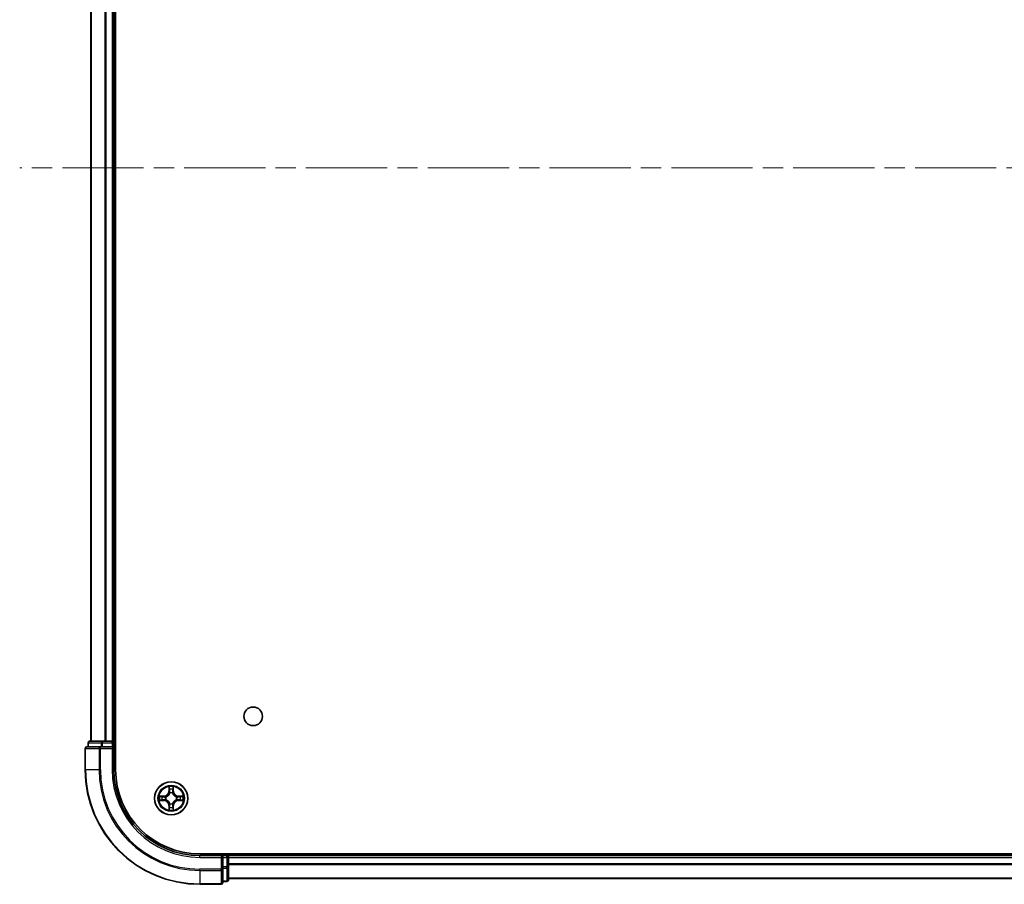
# Model space of a CAD drawing. Units: millimetres. Extents: x 36 to 8307, y 20 to 1425.
# Drawn here: x 1618 to 1790, y 224 to 374 of the extents above; entities that cross this region are included whole.
import ezdxf

# ---------------------------------------------------------------- set-up
doc = ezdxf.new("R2010")
doc.units = ezdxf.units.MM
doc.header["$LTSCALE"] = 2.5
doc.linetypes.add('CHAIN', pattern=[0.3543, 0.2362, -0.0295, 0.0591, -0.0295])
for name, color, linetype, lineweight in [('Centerline (ISO)', 131, 'Continuous', 18), ('Visible (ISO)', 7, 'Continuous', 35), ('Visible Narrow (ISO)', 7, 'Continuous', 25)]:
    doc.layers.add(name, color=color, linetype=linetype, lineweight=lineweight)

msp = doc.modelspace()

# ---------------------------------------------------------------- linework, layer by layer
at = {"layer": 'Centerline (ISO)', "linetype": 'CHAIN', "ltscale": 23.990969}
msp.add_line((2000.9167, 348.6464), (1618.0557, 348.6464), dxfattribs=at)
at = {"layer": 'Visible (ISO)'}
for p, q in [((1634.7862, 243.6464), (1634.7862, 453.6464)), ((1630.4862, 448.6464), (1630.4862, 248.6464)), ((1634.4862, 248.6464), (1634.4862, 448.6464)), ((1629.4862, 247.3464), (1629.4862, 243.6464)), ((1632.1267, 247.6464), (1629.7862, 247.6464)), ((1629.9862, 248.3464), (1629.9862, 247.6464)), ((1632.5276, 248.6464), (1630.2862, 248.6464)), ((1632.5276, 247.6464), (1632.1267, 247.6464)), ((1632.9031, 248.6464), (1632.5276, 248.6464)), ((1632.5276, 247.6464), (1634.1862, 247.6464)), ((1633.1267, 248.6464), (1632.9031, 248.6464)), ((1634.1862, 248.6464), (1633.1267, 248.6464)), ((1634.4862, 248.6464), (1634.1862, 248.6464)), ((1634.1862, 247.3464), (1634.4862, 247.6464)), ((1634.4862, 247.6464), (1634.1862, 247.6464)), ((1634.7862, 248.6464), (1634.4862, 248.6464)), ((1634.4862, 247.6464), (1634.4862, 248.3464)), ((1634.4862, 243.6464), (1634.4862, 247.6464)), ((1969.4862, 228.9464), (1649.4862, 228.9464)), ((1653.4862, 228.6464), (1649.4862, 228.6464)), ((1653.4862, 228.6464), (1653.1862, 228.3464)), ((1654.1862, 228.6464), (1653.4862, 228.6464)), ((1653.4862, 228.3464), (1653.4862, 228.6464)), ((1654.4862, 228.6464), (1654.4862, 228.9464)), ((1654.4862, 228.3464), (1654.4862, 228.6464)), ((1964.4862, 228.6464), (1654.4862, 228.6464)), ((1653.4862, 228.3464), (1653.4862, 226.6877)), ((1654.4862, 226.6877), (1654.4862, 228.3464)), ((1653.4862, 226.2869), (1653.4862, 226.6877)), ((1653.4862, 223.9464), (1653.4862, 226.2869)), ((1654.4862, 224.4464), (1654.4862, 226.6877)), ((1649.4862, 223.6464), (1653.1862, 223.6464)), ((1653.4862, 224.1464), (1654.1862, 224.1464)), ((1654.4862, 224.6464), (1964.4862, 224.6464))]:
    msp.add_line(p, q, dxfattribs=at)
for centre, radius in [((1658.7862, 252.9464), 1.621), ((1644.4862, 238.6464), 2.9)]:
    msp.add_circle(centre, radius, dxfattribs=at)
for centre, radius, start, end in [((1629.7862, 247.3464), 0.3, 90, 180), ((1630.2862, 248.3464), 0.3, 90, 180), ((1634.1862, 248.3464), 0.3, 0, 90), ((1649.4862, 243.6464), 20, 180, 270), ((1649.4862, 243.6464), 15, 180, 270), ((1649.4862, 243.6464), 14.7, 180, 270), ((1654.1862, 228.3464), 0.3, 0, 90), ((1653.1862, 223.9464), 0.3, 270, 0), ((1654.1862, 224.4464), 0.3, 270, 0)]:
    msp.add_arc(centre, radius, start, end, dxfattribs=at)
at = {"layer": 'Visible Narrow (ISO)'}
for p, q in [((1630.5557, 248.6464), (1630.5557, 448.6464)), ((1632.8962, 448.6464), (1632.8962, 248.6464)), ((1633.1267, 248.6464), (1633.1267, 448.6464)), ((1634.1862, 448.6464), (1634.1862, 248.6464)), ((1629.5557, 247.3464), (1629.4862, 247.3464)), ((1629.5557, 243.6464), (1629.5557, 247.3464)), ((1629.5557, 247.3464), (1631.8962, 247.3464)), ((1630.0557, 248.3464), (1629.9862, 248.3464)), ((1630.0557, 248.3464), (1632.2971, 248.3464)), ((1630.0557, 247.6464), (1630.0557, 248.3464)), ((1631.8962, 247.3464), (1631.8962, 243.6464)), ((1632.1267, 247.3464), (1631.8962, 247.3464)), ((1632.1267, 247.3464), (1632.1267, 247.6464)), ((1632.1267, 243.6464), (1632.1267, 247.3464)), ((1632.1267, 247.3464), (1634.1862, 247.3464)), ((1632.5276, 248.3464), (1632.2971, 248.3464)), ((1632.2971, 248.3464), (1632.2971, 247.6464)), ((1632.5276, 248.3464), (1632.5276, 248.6464)), ((1632.5276, 248.3464), (1634.1862, 248.3464)), ((1632.5276, 247.6464), (1632.5276, 248.3464)), ((1634.1862, 248.3464), (1634.1862, 248.6464)), ((1634.4862, 248.3464), (1634.1862, 248.3464)), ((1634.1862, 248.3464), (1634.1862, 247.6464)), ((1634.1862, 247.3464), (1634.1862, 243.6464)), ((1634.4862, 248.3464), (1634.7862, 248.3464)), ((1629.5557, 243.6464), (1629.4862, 243.6464)), ((1631.8962, 243.6464), (1629.5557, 243.6464)), ((1631.8962, 243.6464), (1632.1267, 243.6464)), ((1634.1862, 243.6464), (1634.4862, 243.6464)), ((1644.0957, 240.6691), (1644.0821, 239.8896)), ((1644.8902, 239.8896), (1644.8766, 240.6691)), ((1643.243, 239.0504), (1642.4635, 239.0368)), ((1642.7538, 238.9921), (1643.2439, 239.0006)), ((1643.2439, 239.0006), (1643.243, 239.0504)), ((1643.2439, 239.0006), (1643.2451, 238.928)), ((1643.5493, 238.8929), (1643.5699, 238.8875)), ((1644.1319, 239.8887), (1644.0821, 239.8896)), ((1644.1319, 239.8887), (1644.1405, 240.3787)), ((1644.1319, 239.8887), (1644.2046, 239.8874)), ((1644.2451, 239.5627), (1644.2397, 239.5833)), ((1644.7327, 239.5833), (1644.7273, 239.5627)), ((1644.8404, 239.8887), (1644.7678, 239.8874)), ((1644.8319, 240.3787), (1644.8404, 239.8887)), ((1644.8404, 239.8887), (1644.8902, 239.8896)), ((1645.4025, 238.8875), (1645.4231, 238.8929)), ((1645.7285, 239.0006), (1645.7273, 238.928)), ((1645.7285, 239.0006), (1645.7294, 239.0504)), ((1645.7285, 239.0006), (1646.2186, 238.9921)), ((1646.5089, 239.0368), (1645.7294, 239.0504)), ((1642.4635, 238.2559), (1643.243, 238.2423)), ((1643.2439, 238.2921), (1642.7538, 238.3007)), ((1643.2439, 238.2921), (1643.243, 238.2423)), ((1643.2439, 238.2921), (1643.2451, 238.3647)), ((1643.5699, 238.4053), (1643.5493, 238.3998)), ((1644.1319, 237.404), (1644.0821, 237.4032)), ((1644.0821, 237.4032), (1644.0957, 236.6236)), ((1644.1319, 237.404), (1644.2046, 237.4053)), ((1644.1405, 236.914), (1644.1319, 237.404)), ((1644.2397, 237.7094), (1644.2451, 237.7301)), ((1644.7273, 237.7301), (1644.7327, 237.7094)), ((1644.8404, 237.404), (1644.7678, 237.4053)), ((1644.8404, 237.404), (1644.8319, 236.914)), ((1644.8404, 237.404), (1644.8902, 237.4032)), ((1644.8766, 236.6236), (1644.8902, 237.4032)), ((1645.4231, 238.3998), (1645.4025, 238.4053)), ((1645.7285, 238.2921), (1645.7273, 238.3647)), ((1646.2186, 238.3007), (1645.7285, 238.2921)), ((1645.7285, 238.2921), (1645.7294, 238.2423)), ((1645.7294, 238.2423), (1646.5089, 238.2559)), ((1649.4862, 228.3464), (1649.4862, 228.6464)), ((1654.1862, 228.9464), (1654.1862, 228.6464)), ((1654.1862, 228.3464), (1654.1862, 228.6464)), ((1649.4862, 228.3464), (1653.1862, 228.3464)), ((1653.1862, 228.3464), (1653.1862, 226.2869)), ((1653.4862, 228.3464), (1654.1862, 228.3464)), ((1654.1862, 228.3464), (1654.1862, 226.6877)), ((1654.4862, 228.3464), (1654.1862, 228.3464)), ((1654.4862, 228.3464), (1964.4862, 228.3464)), ((1964.4862, 227.24), (1654.4862, 227.24)), ((1654.4862, 227.0864), (1964.4862, 227.0864)), ((1653.1862, 226.2869), (1649.4862, 226.2869)), ((1649.4862, 226.0564), (1649.4862, 226.2869)), ((1649.4862, 226.0564), (1653.1862, 226.0564)), ((1649.4862, 226.0564), (1649.4862, 223.7159)), ((1653.4862, 226.2869), (1653.1862, 226.2869)), ((1653.1862, 226.0564), (1653.1862, 226.2869)), ((1653.1862, 226.0564), (1653.1862, 223.7159)), ((1654.1862, 226.6877), (1653.4862, 226.6877)), ((1653.4862, 226.4573), (1654.1862, 226.4573)), ((1654.4862, 226.6877), (1654.1862, 226.6877)), ((1654.1862, 226.4573), (1654.1862, 226.6877)), ((1654.1862, 226.4573), (1654.1862, 224.2159)), ((1653.1862, 223.7159), (1649.4862, 223.7159)), ((1649.4862, 223.7159), (1649.4862, 223.6464)), ((1653.1862, 223.6464), (1653.1862, 223.7159)), ((1654.1862, 224.2159), (1653.4862, 224.2159)), ((1654.1862, 224.1464), (1654.1862, 224.2159)), ((1964.4862, 224.6927), (1654.4862, 224.6927))]:
    msp.add_line(p, q, dxfattribs=at)
for radius in [2.8677, 2.3092, 2.1415]:
    msp.add_circle((1644.4862, 238.6464), radius, dxfattribs=at)
for centre, radius, start, end in [((1649.4862, 243.6464), 19.9305, 180, 270), ((1649.4862, 243.6464), 17.59, 180, 270), ((1649.4862, 243.6464), 17.3595, 180, 270), ((1649.4862, 243.6464), 15.3, 180, 270), ((1644.4862, 238.6464), 2.0601, 79.074582, 100.925418), ((1644.4862, 238.6464), 2.0601, 169.074582, 190.925418), ((1644.4862, 238.6464), 1.6122, 169.692479, 190.307521), ((1643.2281, 239.9045), 0.8542, 271, 359), ((1643.2281, 239.9045), 0.904, 271, 359), ((1644.4862, 238.6464), 0.9688, 165.258044, 194.741956), ((1644.4862, 238.6464), 0.9475, 165.258044, 194.741956), ((1644.4862, 238.6464), 1.6122, 79.692479, 100.307521), ((1644.4862, 238.6464), 0.9688, 75.258044, 104.741956), ((1644.4862, 238.6464), 0.9475, 75.258044, 104.741956), ((1645.7443, 239.9045), 0.904, 181, 269), ((1645.7443, 239.9045), 0.8542, 181, 269), ((1644.4862, 238.6464), 0.9475, 345.258044, 14.741956), ((1644.4862, 238.6464), 0.9688, 345.258044, 14.741956), ((1644.4862, 238.6464), 1.6122, 349.692479, 10.307521), ((1644.4862, 238.6464), 2.0601, 349.074582, 10.925418), ((1643.2281, 237.3883), 0.8542, 1, 89), ((1643.2281, 237.3883), 0.904, 1, 89), ((1644.4862, 238.6464), 1.6122, 259.692479, 280.307521), ((1644.4862, 238.6464), 0.9688, 255.258044, 284.741956), ((1644.4862, 238.6464), 0.9475, 255.258044, 284.741956), ((1645.7443, 237.3883), 0.904, 91, 179), ((1645.7443, 237.3883), 0.8542, 91, 179), ((1644.4862, 238.6464), 2.0601, 259.074582, 280.925418)]:
    msp.add_arc(centre, radius, start, end, dxfattribs=at)
for centre, major_axis, ratio, start_param, end_param in [((1629.7862, 247.3464), (0, 0.3), 0.76822128, 0, 1.57079633), ((1630.2862, 248.3464), (0, 0.3), 0.76822128, 0, 1.57079633), ((1632.1267, 247.3464), (0, 0.3), 0.76822128, 0, 1.57079633), ((1632.5276, 248.3464), (0, 0.3), 0.76822128, 0, 1.57079633), ((1642.7547, 238.9423), (0.002, 0.05), 0.54850665, 0.10442473, 1.4996069), ((1642.9441, 238.9268), (0.008, 0.0494), 0.89574018, 0.19731949, 1.55274262), ((1643.246, 238.8782), (0.008, 0.0494), 0.89572054, 0.1973017, 1.54834765), ((1643.5926, 238.8815), (-0.0091, 0.0492), 0.87684641, 0.18229136, 1.17990219), ((1643.5926, 238.8815), (-0.0149, 0.0477), 0.41070123, 0.09573579, 1.31868747), ((1644.1903, 240.3779), (-0.05, -0.002), 0.54850665, 4.7835784, 6.17876057), ((1644.2057, 240.1884), (-0.0494, -0.008), 0.89574018, 4.73044269, 6.08586581), ((1644.2511, 239.54), (-0.0492, 0.0091), 0.87684642, 5.10328313, 6.10089396), ((1644.2511, 239.54), (-0.0477, 0.0149), 0.41070123, 4.96449783, 6.18744952), ((1644.2544, 239.8865), (-0.0494, -0.008), 0.89572054, 4.73483766, 6.08588361), ((1644.718, 239.8865), (0.0494, -0.008), 0.89572054, 0.1973017, 1.54834765), ((1644.7213, 239.54), (0.0477, 0.0149), 0.41070123, 0.09573579, 1.31868747), ((1644.7213, 239.54), (0.0492, 0.0091), 0.87684641, 0.18229136, 1.17990219), ((1644.7666, 240.1884), (0.0494, -0.008), 0.89574018, 0.19731949, 1.55274262), ((1644.7821, 240.3779), (0.05, -0.002), 0.54850665, 0.10442473, 1.4996069), ((1645.3798, 238.8815), (0.0091, 0.0492), 0.87684642, 5.10328313, 6.10089396), ((1645.3798, 238.8815), (0.0149, 0.0477), 0.41070123, 4.96449783, 6.18744952), ((1645.7264, 238.8782), (-0.008, 0.0494), 0.89572054, 4.73483766, 6.08588361), ((1646.0283, 238.9268), (-0.008, 0.0494), 0.89574018, 4.73044269, 6.08586581), ((1646.2177, 238.9423), (-0.002, 0.05), 0.54850665, 4.7835784, 6.17876057), ((1642.7547, 238.3505), (0.002, -0.05), 0.54850665, 4.7835784, 6.17876057), ((1642.9441, 238.3659), (0.008, -0.0494), 0.89574018, 4.73044269, 6.08586581), ((1643.246, 238.4145), (0.008, -0.0494), 0.89572054, 4.73483766, 6.08588361), ((1643.5926, 238.4112), (-0.0091, -0.0492), 0.87684642, 5.10328313, 6.10089396), ((1643.5926, 238.4112), (-0.0149, -0.0477), 0.41070123, 4.96449783, 6.18744952), ((1644.2057, 237.1043), (-0.0494, 0.008), 0.89574018, 0.19731949, 1.55274262), ((1644.2511, 237.7528), (-0.0492, -0.0091), 0.87684641, 0.18229136, 1.17990219), ((1644.2511, 237.7528), (-0.0477, -0.0149), 0.41070123, 0.09573579, 1.31868747), ((1644.2544, 237.4062), (-0.0494, 0.008), 0.89572054, 0.1973017, 1.54834765), ((1644.718, 237.4062), (0.0494, 0.008), 0.89572054, 4.73483766, 6.08588361), ((1644.7213, 237.7528), (0.0477, -0.0149), 0.41070123, 4.96449783, 6.18744952), ((1644.7213, 237.7528), (0.0492, -0.0091), 0.87684642, 5.10328313, 6.10089396), ((1644.7666, 237.1043), (0.0494, 0.008), 0.89574018, 4.73044269, 6.08586581), ((1645.3798, 238.4112), (0.0149, -0.0477), 0.41070123, 0.09573579, 1.31868747), ((1645.3798, 238.4112), (0.0091, -0.0492), 0.87684641, 0.18229136, 1.17990219), ((1645.7264, 238.4145), (-0.008, -0.0494), 0.89572054, 0.1973017, 1.54834765), ((1646.0283, 238.3659), (-0.008, -0.0494), 0.89574018, 0.19731949, 1.55274262), ((1646.2177, 238.3505), (-0.002, -0.05), 0.54850665, 0.10442473, 1.4996069), ((1644.1903, 236.9148), (-0.05, 0.002), 0.54850665, 0.10442473, 1.4996069), ((1644.7821, 236.9148), (0.05, 0.002), 0.54850665, 4.7835784, 6.17876057), ((1653.1862, 226.2869), (0.3, 0), 0.76822128, 4.71238898, 6.28318531), ((1654.1862, 226.6877), (0.3, 0), 0.76822128, 4.71238898, 6.28318531), ((1653.1862, 223.9464), (0.3, 0), 0.76822128, 4.71238898, 6.28318531), ((1654.1862, 224.4464), (0.3, 0), 0.76822128, 4.71238898, 6.28318531)]:
    msp.add_ellipse(centre, major_axis=major_axis, ratio=ratio, start_param=start_param, end_param=end_param, dxfattribs=at)
for points, knots in [([(1644.1857, 240.4051), (1644.1853, 240.4201), (1644.1832, 240.4356), (1644.1747, 240.4766), (1644.1665, 240.5022), (1644.1484, 240.5509), (1644.1387, 240.5739), (1644.118, 240.6211), (1644.1068, 240.6452), (1644.0957, 240.6691)], [0, 0, 0, 0, 0.0059340385, 0.0059340385, 0.0154285, 0.0154285, 0.0237449879, 0.0237449879, 0.0323943032, 0.0323943032, 0.0323943032, 0.0323943032]), ([(1644.0957, 240.6691), (1644.1013, 240.6428), (1644.1069, 240.6162), (1644.1172, 240.5643), (1644.122, 240.539), (1644.131, 240.4854), (1644.1351, 240.4573), (1644.1393, 240.4123), (1644.1403, 240.3953), (1644.1405, 240.3787)], [-0.0323943032, -0.0323943032, -0.0323943032, -0.0323943032, -0.0237449879, -0.0237449879, -0.0154285, -0.0154285, -0.0059340385, -0.0059340385, 0, 0, 0, 0]), ([(1644.8766, 240.6691), (1644.8632, 240.6399), (1644.8495, 240.6105), (1644.8209, 240.544), (1644.8066, 240.5072), (1644.7912, 240.4486), (1644.7873, 240.4264), (1644.7867, 240.4051)], [-0.0003383294, -0.0003383294, -0.0003383294, -0.0003383294, 0.0102009359, 0.0102009359, 0.0236501899, 0.0236501899, 0.0320559737, 0.0320559737, 0.0320559737, 0.0320559737]), ([(1644.8319, 240.3787), (1644.8322, 240.4021), (1644.8341, 240.4265), (1644.8417, 240.491), (1644.8488, 240.5314), (1644.8631, 240.6046), (1644.8699, 240.637), (1644.8766, 240.6691)], [-0.0320559737, -0.0320559737, -0.0320559737, -0.0320559737, -0.0236501899, -0.0236501899, -0.0102009359, -0.0102009359, 0.0003383294, 0.0003383294, 0.0003383294, 0.0003383294]), ([(1642.7538, 238.9921), (1642.7304, 238.9923), (1642.706, 238.9943), (1642.6416, 239.0019), (1642.6012, 239.009), (1642.5279, 239.0232), (1642.4955, 239.0301), (1642.4635, 239.0368)], [-0.0320559737, -0.0320559737, -0.0320559737, -0.0320559737, -0.0236501899, -0.0236501899, -0.0102009359, -0.0102009359, 0.0003383294, 0.0003383294, 0.0003383294, 0.0003383294]), ([(1642.4635, 239.0368), (1642.4926, 239.0233), (1642.522, 239.0097), (1642.5886, 238.9811), (1642.6253, 238.9668), (1642.6839, 238.9514), (1642.7061, 238.9474), (1642.7275, 238.9469)], [-0.0003383294, -0.0003383294, -0.0003383294, -0.0003383294, 0.0102009359, 0.0102009359, 0.0236501899, 0.0236501899, 0.0320559737, 0.0320559737, 0.0320559737, 0.0320559737]), ([(1642.7275, 238.9469), (1642.764, 238.946), (1642.7974, 238.9445), (1642.8558, 238.9405), (1642.8806, 238.9379), (1642.9, 238.9348)], [-0.0289828459, -0.0289828459, -0.0289828459, -0.0289828459, -0.0145850634, -0.0145850634, 0, 0, 0, 0]), ([(1642.9432, 238.9766), (1642.9219, 238.9801), (1642.8946, 238.9831), (1642.8305, 238.9883), (1642.7939, 238.9905), (1642.7538, 238.9921)], [0, 0, 0, 0, 0.0145850634, 0.0145850634, 0.0289828459, 0.0289828459, 0.0289828459, 0.0289828459]), ([(1642.9, 238.9348), (1642.9504, 238.9267), (1643.0007, 238.9187), (1643.1013, 238.9025), (1643.1516, 238.8945), (1643.202, 238.8864)], [-0.0687798542, -0.0687798542, -0.0687798542, -0.0687798542, -0.0343899271, -0.0343899271, 0, 0, 0, 0]), ([(1643.2451, 238.928), (1643.1948, 238.9361), (1643.1445, 238.9442), (1643.0439, 238.9604), (1642.9935, 238.9685), (1642.9432, 238.9766)], [0, 0, 0, 0, 0.0343899271, 0.0343899271, 0.0687798542, 0.0687798542, 0.0687798542, 0.0687798542]), ([(1643.202, 238.8864), (1643.2739, 238.8749), (1643.347, 238.871), (1643.4637, 238.8786), (1643.506, 238.8841), (1643.5493, 238.8929)], [-0.0982412545, -0.0982412545, -0.0982412545, -0.0982412545, -0.0491206273, -0.0491206273, -0.0217758941, -0.0217758941, -0.0217758941, -0.0217758941]), ([(1643.5759, 238.9284), (1643.5347, 238.9211), (1643.4944, 238.9169), (1643.3832, 238.9118), (1643.3135, 238.9163), (1643.2451, 238.928)], [0.0217758941, 0.0217758941, 0.0217758941, 0.0217758941, 0.0491206273, 0.0491206273, 0.0982412545, 0.0982412545, 0.0982412545, 0.0982412545]), ([(1643.5699, 238.8875), (1643.5858, 238.8926), (1643.6016, 238.8982), (1643.6977, 238.9347), (1643.7768, 238.9764), (1643.8994, 239.0643), (1643.9451, 239.1029), (1643.9874, 239.1452), (1644.0296, 239.1875), (1644.0683, 239.2331), (1644.1561, 239.3558), (1644.1978, 239.4349), (1644.2343, 239.5309), (1644.2399, 239.5468), (1644.2451, 239.5627)], [-0.174866013, -0.174866013, -0.174866013, -0.174866013, -0.16940495, -0.16940495, -0.141674077, -0.141674077, -0.124342281, -0.124342281, -0.124342281, -0.107010485, -0.107010485, -0.079279611, -0.079279611, -0.073818549, -0.073818549, -0.073818549, -0.073818549]), ([(1644.2041, 239.5567), (1644.1995, 239.5416), (1644.1944, 239.5265), (1644.1612, 239.4352), (1644.1233, 239.3603), (1644.0431, 239.2453), (1644.0077, 239.2028), (1643.9687, 239.1638), (1643.9297, 239.1248), (1643.8873, 239.0894), (1643.7723, 239.0093), (1643.6973, 238.9714), (1643.6061, 238.9382), (1643.591, 238.9331), (1643.5759, 238.9284)], [0.073818549, 0.073818549, 0.073818549, 0.073818549, 0.079279611, 0.079279611, 0.107010485, 0.107010485, 0.124342281, 0.124342281, 0.124342281, 0.141674077, 0.141674077, 0.16940495, 0.16940495, 0.174866013, 0.174866013, 0.174866013, 0.174866013]), ([(1644.1405, 240.3787), (1644.1421, 240.3384), (1644.1443, 240.3015), (1644.1495, 240.2376), (1644.1525, 240.2105), (1644.1559, 240.1893)], [0, 0, 0, 0, 0.014491423, 0.014491423, 0.0289828459, 0.0289828459, 0.0289828459, 0.0289828459]), ([(1644.1559, 240.1893), (1644.164, 240.139), (1644.1721, 240.0887), (1644.1884, 239.9881), (1644.1965, 239.9377), (1644.2046, 239.8874)], [0, 0, 0, 0, 0.0343899271, 0.0343899271, 0.0687798542, 0.0687798542, 0.0687798542, 0.0687798542]), ([(1644.1977, 240.2325), (1644.1947, 240.2518), (1644.1921, 240.2765), (1644.1881, 240.3347), (1644.1866, 240.3683), (1644.1857, 240.4051)], [-0.0289828459, -0.0289828459, -0.0289828459, -0.0289828459, -0.014491423, -0.014491423, 0, 0, 0, 0]), ([(1644.2461, 239.9306), (1644.2381, 239.9809), (1644.23, 240.0312), (1644.2139, 240.1319), (1644.2058, 240.1822), (1644.1977, 240.2325)], [-0.0687798542, -0.0687798542, -0.0687798542, -0.0687798542, -0.0343899271, -0.0343899271, 0, 0, 0, 0]), ([(1644.2046, 239.8874), (1644.2162, 239.819), (1644.2208, 239.7493), (1644.2157, 239.6382), (1644.2114, 239.5979), (1644.2041, 239.5567)], [0, 0, 0, 0, 0.0491206273, 0.0491206273, 0.0764653604, 0.0764653604, 0.0764653604, 0.0764653604]), ([(1644.2397, 239.5833), (1644.2485, 239.6266), (1644.2539, 239.6689), (1644.2615, 239.7855), (1644.2577, 239.8587), (1644.2461, 239.9306)], [-0.0764653604, -0.0764653604, -0.0764653604, -0.0764653604, -0.0491206273, -0.0491206273, 0, 0, 0, 0]), ([(1644.7262, 239.9306), (1644.7147, 239.8587), (1644.7109, 239.7855), (1644.7185, 239.6689), (1644.7239, 239.6266), (1644.7327, 239.5833)], [-0.0982412545, -0.0982412545, -0.0982412545, -0.0982412545, -0.0491206273, -0.0491206273, -0.0217758941, -0.0217758941, -0.0217758941, -0.0217758941]), ([(1644.7747, 240.2325), (1644.7666, 240.1822), (1644.7585, 240.1319), (1644.7424, 240.0312), (1644.7343, 239.9809), (1644.7262, 239.9306)], [-0.0687798542, -0.0687798542, -0.0687798542, -0.0687798542, -0.0343899271, -0.0343899271, 0, 0, 0, 0]), ([(1644.7273, 239.5627), (1644.7325, 239.5468), (1644.738, 239.5309), (1644.7746, 239.4349), (1644.8163, 239.3558), (1644.9041, 239.2331), (1644.9428, 239.1875), (1644.985, 239.1452), (1645.0273, 239.1029), (1645.073, 239.0643), (1645.1956, 238.9764), (1645.2747, 238.9347), (1645.3707, 238.8982), (1645.3866, 238.8926), (1645.4025, 238.8875)], [-0.174866013, -0.174866013, -0.174866013, -0.174866013, -0.16940495, -0.16940495, -0.141674077, -0.141674077, -0.124342281, -0.124342281, -0.124342281, -0.107010485, -0.107010485, -0.079279611, -0.079279611, -0.073818549, -0.073818549, -0.073818549, -0.073818549]), ([(1644.7682, 239.5567), (1644.761, 239.5979), (1644.7567, 239.6382), (1644.7516, 239.7493), (1644.7562, 239.819), (1644.7678, 239.8874)], [0.0217758941, 0.0217758941, 0.0217758941, 0.0217758941, 0.0491206273, 0.0491206273, 0.0982412545, 0.0982412545, 0.0982412545, 0.0982412545]), ([(1644.7678, 239.8874), (1644.7759, 239.9377), (1644.784, 239.9881), (1644.8002, 240.0887), (1644.8083, 240.139), (1644.8164, 240.1893)], [0, 0, 0, 0, 0.0343899271, 0.0343899271, 0.0687798542, 0.0687798542, 0.0687798542, 0.0687798542]), ([(1645.3965, 238.9284), (1645.3814, 238.9331), (1645.3663, 238.9382), (1645.2751, 238.9714), (1645.2001, 239.0093), (1645.0851, 239.0894), (1645.0427, 239.1248), (1645.0037, 239.1638), (1644.9647, 239.2028), (1644.9293, 239.2453), (1644.8491, 239.3603), (1644.8112, 239.4352), (1644.778, 239.5265), (1644.7729, 239.5416), (1644.7682, 239.5567)], [0.073818549, 0.073818549, 0.073818549, 0.073818549, 0.079279611, 0.079279611, 0.107010485, 0.107010485, 0.124342281, 0.124342281, 0.124342281, 0.141674077, 0.141674077, 0.16940495, 0.16940495, 0.174866013, 0.174866013, 0.174866013, 0.174866013]), ([(1644.7867, 240.4051), (1644.7858, 240.3685), (1644.7844, 240.3351), (1644.7803, 240.2768), (1644.7777, 240.2519), (1644.7747, 240.2325)], [-0.0289828459, -0.0289828459, -0.0289828459, -0.0289828459, -0.0145850634, -0.0145850634, 0, 0, 0, 0]), ([(1644.8164, 240.1893), (1644.8199, 240.2107), (1644.823, 240.238), (1644.8282, 240.302), (1644.8303, 240.3386), (1644.8319, 240.3787)], [0, 0, 0, 0, 0.0145850634, 0.0145850634, 0.0289828459, 0.0289828459, 0.0289828459, 0.0289828459]), ([(1645.7273, 238.928), (1645.6589, 238.9163), (1645.5892, 238.9118), (1645.478, 238.9169), (1645.4377, 238.9211), (1645.3965, 238.9284)], [0, 0, 0, 0, 0.0491206273, 0.0491206273, 0.0764653604, 0.0764653604, 0.0764653604, 0.0764653604]), ([(1645.4231, 238.8929), (1645.4664, 238.8841), (1645.5087, 238.8786), (1645.6254, 238.871), (1645.6985, 238.8749), (1645.7704, 238.8864)], [-0.0764653604, -0.0764653604, -0.0764653604, -0.0764653604, -0.0491206273, -0.0491206273, 0, 0, 0, 0]), ([(1646.0292, 238.9766), (1645.9788, 238.9685), (1645.9285, 238.9604), (1645.8279, 238.9442), (1645.7776, 238.9361), (1645.7273, 238.928)], [0, 0, 0, 0, 0.0343899271, 0.0343899271, 0.0687798542, 0.0687798542, 0.0687798542, 0.0687798542]), ([(1645.7704, 238.8864), (1645.8207, 238.8945), (1645.8711, 238.9025), (1645.9717, 238.9187), (1646.022, 238.9267), (1646.0723, 238.9348)], [-0.0687798542, -0.0687798542, -0.0687798542, -0.0687798542, -0.0343899271, -0.0343899271, 0, 0, 0, 0]), ([(1646.2186, 238.9921), (1646.1782, 238.9904), (1646.1414, 238.9883), (1646.0774, 238.9831), (1646.0504, 238.98), (1646.0292, 238.9766)], [0, 0, 0, 0, 0.014491423, 0.014491423, 0.0289828459, 0.0289828459, 0.0289828459, 0.0289828459]), ([(1646.0723, 238.9348), (1646.0916, 238.9379), (1646.1163, 238.9405), (1646.1745, 238.9445), (1646.2081, 238.946), (1646.2449, 238.9469)], [-0.0289828459, -0.0289828459, -0.0289828459, -0.0289828459, -0.014491423, -0.014491423, 0, 0, 0, 0]), ([(1646.5089, 239.0368), (1646.4826, 239.0313), (1646.4561, 239.0257), (1646.4042, 239.0153), (1646.3788, 239.0105), (1646.3253, 239.0015), (1646.2971, 238.9975), (1646.2521, 238.9933), (1646.2351, 238.9922), (1646.2186, 238.9921)], [-0.0323943032, -0.0323943032, -0.0323943032, -0.0323943032, -0.0237449879, -0.0237449879, -0.0154285, -0.0154285, -0.0059340385, -0.0059340385, 0, 0, 0, 0]), ([(1646.2449, 238.9469), (1646.26, 238.9473), (1646.2755, 238.9494), (1646.3164, 238.9579), (1646.342, 238.966), (1646.3907, 238.9841), (1646.4137, 238.9938), (1646.4609, 239.0146), (1646.485, 239.0258), (1646.5089, 239.0368)], [0, 0, 0, 0, 0.0059340385, 0.0059340385, 0.0154285, 0.0154285, 0.0237449879, 0.0237449879, 0.0323943032, 0.0323943032, 0.0323943032, 0.0323943032]), ([(1642.7275, 238.3458), (1642.7124, 238.3454), (1642.6969, 238.3433), (1642.656, 238.3348), (1642.6304, 238.3267), (1642.5817, 238.3086), (1642.5586, 238.2989), (1642.5115, 238.2781), (1642.4874, 238.267), (1642.4635, 238.2559)], [0, 0, 0, 0, 0.0059340385, 0.0059340385, 0.0154285, 0.0154285, 0.0237449879, 0.0237449879, 0.0323943032, 0.0323943032, 0.0323943032, 0.0323943032]), ([(1642.4635, 238.2559), (1642.4898, 238.2615), (1642.5163, 238.267), (1642.5682, 238.2774), (1642.5936, 238.2822), (1642.6471, 238.2912), (1642.6753, 238.2952), (1642.7203, 238.2994), (1642.7373, 238.3005), (1642.7538, 238.3007)], [-0.0323943032, -0.0323943032, -0.0323943032, -0.0323943032, -0.0237449879, -0.0237449879, -0.0154285, -0.0154285, -0.0059340385, -0.0059340385, 0, 0, 0, 0]), ([(1642.9, 238.3579), (1642.8808, 238.3548), (1642.8561, 238.3523), (1642.7978, 238.3482), (1642.7643, 238.3467), (1642.7275, 238.3458)], [-0.0289828459, -0.0289828459, -0.0289828459, -0.0289828459, -0.014491423, -0.014491423, 0, 0, 0, 0]), ([(1642.7538, 238.3007), (1642.7942, 238.3023), (1642.831, 238.3044), (1642.8949, 238.3096), (1642.922, 238.3127), (1642.9432, 238.3161)], [0, 0, 0, 0, 0.014491423, 0.014491423, 0.0289828459, 0.0289828459, 0.0289828459, 0.0289828459]), ([(1643.202, 238.4063), (1643.1516, 238.3983), (1643.1013, 238.3902), (1643.0007, 238.374), (1642.9504, 238.366), (1642.9, 238.3579)], [-0.0687798542, -0.0687798542, -0.0687798542, -0.0687798542, -0.0343899271, -0.0343899271, 0, 0, 0, 0]), ([(1642.9432, 238.3161), (1642.9935, 238.3242), (1643.0439, 238.3323), (1643.1445, 238.3485), (1643.1948, 238.3566), (1643.2451, 238.3647)], [0, 0, 0, 0, 0.0343899271, 0.0343899271, 0.0687798542, 0.0687798542, 0.0687798542, 0.0687798542]), ([(1643.5493, 238.3998), (1643.506, 238.4086), (1643.4637, 238.4141), (1643.347, 238.4217), (1643.2739, 238.4178), (1643.202, 238.4063)], [-0.0764653604, -0.0764653604, -0.0764653604, -0.0764653604, -0.0491206273, -0.0491206273, 0, 0, 0, 0]), ([(1643.2451, 238.3647), (1643.3135, 238.3764), (1643.3832, 238.381), (1643.4944, 238.3758), (1643.5347, 238.3716), (1643.5759, 238.3643)], [0, 0, 0, 0, 0.0491206273, 0.0491206273, 0.0764653604, 0.0764653604, 0.0764653604, 0.0764653604]), ([(1644.2451, 237.7301), (1644.2399, 237.746), (1644.2343, 237.7618), (1644.1978, 237.8578), (1644.1561, 237.9369), (1644.0683, 238.0596), (1644.0296, 238.1053), (1643.9874, 238.1475), (1643.9451, 238.1898), (1643.8994, 238.2284), (1643.7768, 238.3163), (1643.6977, 238.358), (1643.6016, 238.3945), (1643.5858, 238.4001), (1643.5699, 238.4053)], [-0.174866013, -0.174866013, -0.174866013, -0.174866013, -0.16940495, -0.16940495, -0.141674077, -0.141674077, -0.124342281, -0.124342281, -0.124342281, -0.107010485, -0.107010485, -0.079279611, -0.079279611, -0.073818549, -0.073818549, -0.073818549, -0.073818549]), ([(1643.5759, 238.3643), (1643.591, 238.3596), (1643.6061, 238.3545), (1643.6973, 238.3213), (1643.7723, 238.2834), (1643.8873, 238.2033), (1643.9297, 238.1679), (1643.9687, 238.1289), (1644.0077, 238.0899), (1644.0431, 238.0474), (1644.1233, 237.9324), (1644.1612, 237.8575), (1644.1944, 237.7662), (1644.1995, 237.7512), (1644.2041, 237.736)], [0.073818549, 0.073818549, 0.073818549, 0.073818549, 0.079279611, 0.079279611, 0.107010485, 0.107010485, 0.124342281, 0.124342281, 0.124342281, 0.141674077, 0.141674077, 0.16940495, 0.16940495, 0.174866013, 0.174866013, 0.174866013, 0.174866013]), ([(1644.1559, 237.1034), (1644.1525, 237.0821), (1644.1494, 237.0548), (1644.1442, 236.9907), (1644.1421, 236.9541), (1644.1405, 236.914)], [0, 0, 0, 0, 0.0145850634, 0.0145850634, 0.0289828459, 0.0289828459, 0.0289828459, 0.0289828459]), ([(1644.2046, 237.4053), (1644.1965, 237.355), (1644.1884, 237.3047), (1644.1721, 237.204), (1644.164, 237.1537), (1644.1559, 237.1034)], [0, 0, 0, 0, 0.0343899271, 0.0343899271, 0.0687798542, 0.0687798542, 0.0687798542, 0.0687798542]), ([(1644.1857, 236.8876), (1644.1866, 236.9242), (1644.188, 236.9576), (1644.1921, 237.0159), (1644.1946, 237.0408), (1644.1977, 237.0602)], [-0.0289828459, -0.0289828459, -0.0289828459, -0.0289828459, -0.0145850634, -0.0145850634, 0, 0, 0, 0]), ([(1644.1977, 237.0602), (1644.2058, 237.1105), (1644.2139, 237.1608), (1644.23, 237.2615), (1644.2381, 237.3118), (1644.2461, 237.3621)], [-0.0687798542, -0.0687798542, -0.0687798542, -0.0687798542, -0.0343899271, -0.0343899271, 0, 0, 0, 0]), ([(1644.2041, 237.736), (1644.2114, 237.6948), (1644.2157, 237.6545), (1644.2208, 237.5434), (1644.2162, 237.4737), (1644.2046, 237.4053)], [0.0217758941, 0.0217758941, 0.0217758941, 0.0217758941, 0.0491206273, 0.0491206273, 0.0982412545, 0.0982412545, 0.0982412545, 0.0982412545]), ([(1644.2461, 237.3621), (1644.2577, 237.434), (1644.2615, 237.5072), (1644.2539, 237.6238), (1644.2485, 237.6661), (1644.2397, 237.7094)], [-0.0982412545, -0.0982412545, -0.0982412545, -0.0982412545, -0.0491206273, -0.0491206273, -0.0217758941, -0.0217758941, -0.0217758941, -0.0217758941]), ([(1644.7327, 237.7094), (1644.7239, 237.6661), (1644.7185, 237.6238), (1644.7109, 237.5072), (1644.7147, 237.434), (1644.7262, 237.3621)], [-0.0764653604, -0.0764653604, -0.0764653604, -0.0764653604, -0.0491206273, -0.0491206273, 0, 0, 0, 0]), ([(1644.7262, 237.3621), (1644.7343, 237.3118), (1644.7424, 237.2615), (1644.7585, 237.1608), (1644.7666, 237.1105), (1644.7747, 237.0602)], [-0.0687798542, -0.0687798542, -0.0687798542, -0.0687798542, -0.0343899271, -0.0343899271, 0, 0, 0, 0]), ([(1645.4025, 238.4053), (1645.3866, 238.4001), (1645.3707, 238.3945), (1645.2747, 238.358), (1645.1956, 238.3163), (1645.073, 238.2284), (1645.0273, 238.1898), (1644.985, 238.1475), (1644.9428, 238.1053), (1644.9041, 238.0596), (1644.8163, 237.9369), (1644.7746, 237.8578), (1644.738, 237.7618), (1644.7325, 237.746), (1644.7273, 237.7301)], [-0.174866013, -0.174866013, -0.174866013, -0.174866013, -0.16940495, -0.16940495, -0.141674077, -0.141674077, -0.124342281, -0.124342281, -0.124342281, -0.107010485, -0.107010485, -0.079279611, -0.079279611, -0.073818549, -0.073818549, -0.073818549, -0.073818549]), ([(1644.7678, 237.4053), (1644.7562, 237.4737), (1644.7516, 237.5434), (1644.7567, 237.6545), (1644.761, 237.6948), (1644.7682, 237.736)], [0, 0, 0, 0, 0.0491206273, 0.0491206273, 0.0764653604, 0.0764653604, 0.0764653604, 0.0764653604]), ([(1644.8164, 237.1034), (1644.8083, 237.1537), (1644.8002, 237.204), (1644.784, 237.3047), (1644.7759, 237.355), (1644.7678, 237.4053)], [0, 0, 0, 0, 0.0343899271, 0.0343899271, 0.0687798542, 0.0687798542, 0.0687798542, 0.0687798542]), ([(1644.7682, 237.736), (1644.7729, 237.7512), (1644.778, 237.7662), (1644.8112, 237.8575), (1644.8491, 237.9324), (1644.9293, 238.0474), (1644.9647, 238.0899), (1645.0037, 238.1289), (1645.0427, 238.1679), (1645.0851, 238.2033), (1645.2001, 238.2834), (1645.2751, 238.3213), (1645.3663, 238.3545), (1645.3814, 238.3596), (1645.3965, 238.3643)], [0.073818549, 0.073818549, 0.073818549, 0.073818549, 0.079279611, 0.079279611, 0.107010485, 0.107010485, 0.124342281, 0.124342281, 0.124342281, 0.141674077, 0.141674077, 0.16940495, 0.16940495, 0.174866013, 0.174866013, 0.174866013, 0.174866013]), ([(1644.7747, 237.0602), (1644.7777, 237.0409), (1644.7803, 237.0162), (1644.7843, 236.958), (1644.7858, 236.9244), (1644.7867, 236.8876)], [-0.0289828459, -0.0289828459, -0.0289828459, -0.0289828459, -0.014491423, -0.014491423, 0, 0, 0, 0]), ([(1644.8319, 236.914), (1644.8303, 236.9543), (1644.8281, 236.9912), (1644.8229, 237.0551), (1644.8199, 237.0822), (1644.8164, 237.1034)], [0, 0, 0, 0, 0.014491423, 0.014491423, 0.0289828459, 0.0289828459, 0.0289828459, 0.0289828459]), ([(1645.3965, 238.3643), (1645.4377, 238.3716), (1645.478, 238.3758), (1645.5892, 238.381), (1645.6589, 238.3764), (1645.7273, 238.3647)], [0.0217758941, 0.0217758941, 0.0217758941, 0.0217758941, 0.0491206273, 0.0491206273, 0.0982412545, 0.0982412545, 0.0982412545, 0.0982412545]), ([(1645.7704, 238.4063), (1645.6985, 238.4178), (1645.6254, 238.4217), (1645.5087, 238.4141), (1645.4664, 238.4086), (1645.4231, 238.3998)], [-0.0982412545, -0.0982412545, -0.0982412545, -0.0982412545, -0.0491206273, -0.0491206273, -0.0217758941, -0.0217758941, -0.0217758941, -0.0217758941]), ([(1645.7273, 238.3647), (1645.7776, 238.3566), (1645.8279, 238.3485), (1645.9285, 238.3323), (1645.9788, 238.3242), (1646.0292, 238.3161)], [0, 0, 0, 0, 0.0343899271, 0.0343899271, 0.0687798542, 0.0687798542, 0.0687798542, 0.0687798542]), ([(1646.0723, 238.3579), (1646.022, 238.366), (1645.9717, 238.374), (1645.8711, 238.3902), (1645.8207, 238.3983), (1645.7704, 238.4063)], [-0.0687798542, -0.0687798542, -0.0687798542, -0.0687798542, -0.0343899271, -0.0343899271, 0, 0, 0, 0]), ([(1646.0292, 238.3161), (1646.0505, 238.3127), (1646.0778, 238.3096), (1646.1419, 238.3044), (1646.1785, 238.3023), (1646.2186, 238.3007)], [0, 0, 0, 0, 0.0145850634, 0.0145850634, 0.0289828459, 0.0289828459, 0.0289828459, 0.0289828459]), ([(1646.2449, 238.3458), (1646.2084, 238.3467), (1646.175, 238.3482), (1646.1166, 238.3522), (1646.0918, 238.3548), (1646.0723, 238.3579)], [-0.0289828459, -0.0289828459, -0.0289828459, -0.0289828459, -0.0145850634, -0.0145850634, 0, 0, 0, 0]), ([(1646.2186, 238.3007), (1646.242, 238.3004), (1646.2664, 238.2984), (1646.3308, 238.2908), (1646.3712, 238.2837), (1646.4445, 238.2695), (1646.4768, 238.2627), (1646.5089, 238.2559)], [-0.0320559737, -0.0320559737, -0.0320559737, -0.0320559737, -0.0236501899, -0.0236501899, -0.0102009359, -0.0102009359, 0.0003383294, 0.0003383294, 0.0003383294, 0.0003383294]), ([(1646.5089, 238.2559), (1646.4798, 238.2694), (1646.4503, 238.283), (1646.3838, 238.3116), (1646.3471, 238.3259), (1646.2884, 238.3413), (1646.2662, 238.3453), (1646.2449, 238.3458)], [-0.0003383294, -0.0003383294, -0.0003383294, -0.0003383294, 0.0102009359, 0.0102009359, 0.0236501899, 0.0236501899, 0.0320559737, 0.0320559737, 0.0320559737, 0.0320559737]), ([(1644.1405, 236.914), (1644.1402, 236.8906), (1644.1383, 236.8662), (1644.1307, 236.8018), (1644.1236, 236.7613), (1644.1093, 236.6881), (1644.1025, 236.6557), (1644.0957, 236.6236)], [-0.0320559737, -0.0320559737, -0.0320559737, -0.0320559737, -0.0236501899, -0.0236501899, -0.0102009359, -0.0102009359, 0.0003383294, 0.0003383294, 0.0003383294, 0.0003383294]), ([(1644.0957, 236.6236), (1644.1092, 236.6528), (1644.1228, 236.6822), (1644.1514, 236.7488), (1644.1657, 236.7855), (1644.1812, 236.8441), (1644.1851, 236.8663), (1644.1857, 236.8876)], [-0.0003383294, -0.0003383294, -0.0003383294, -0.0003383294, 0.0102009359, 0.0102009359, 0.0236501899, 0.0236501899, 0.0320559737, 0.0320559737, 0.0320559737, 0.0320559737]), ([(1644.7867, 236.8876), (1644.7871, 236.8726), (1644.7892, 236.8571), (1644.7977, 236.8162), (1644.8059, 236.7905), (1644.824, 236.7419), (1644.8336, 236.7188), (1644.8544, 236.6716), (1644.8656, 236.6475), (1644.8766, 236.6236)], [0, 0, 0, 0, 0.0059340385, 0.0059340385, 0.0154285, 0.0154285, 0.0237449879, 0.0237449879, 0.0323943032, 0.0323943032, 0.0323943032, 0.0323943032]), ([(1644.8766, 236.6236), (1644.8711, 236.65), (1644.8655, 236.6765), (1644.8552, 236.7284), (1644.8503, 236.7537), (1644.8413, 236.8073), (1644.8373, 236.8355), (1644.8331, 236.8804), (1644.8321, 236.8975), (1644.8319, 236.914)], [-0.0323943032, -0.0323943032, -0.0323943032, -0.0323943032, -0.0237449879, -0.0237449879, -0.0154285, -0.0154285, -0.0059340385, -0.0059340385, 0, 0, 0, 0])]:
    msp.add_open_spline(points, degree=3, knots=knots, dxfattribs=at)

doc.saveas('drawing.dxf')
